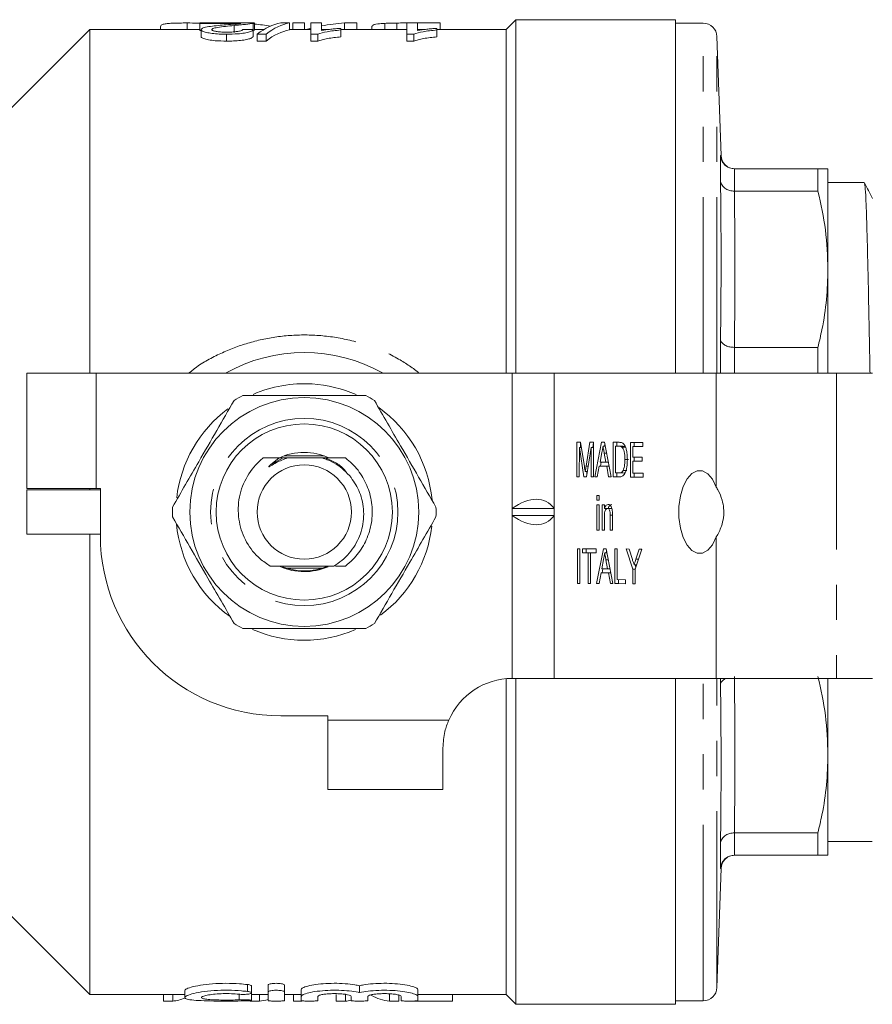
# Model space of a CAD drawing. Units: millimetres. Extents: x 152 to 255, y 93 to 249.
# Drawn here: x 169 to 200, y 93 to 128 of the extents above; entities that cross this region are included whole.
import ezdxf

# ---------------------------------------------------------------- set-up
doc = ezdxf.new("R2010")
doc.units = ezdxf.units.MM
doc.linetypes.add('PHANTOM', pattern=[12.7, 6.35, -1.27, 1.27, -1.27, 1.27, -1.27])

msp = doc.modelspace()

# ---------------------------------------------------------------- linework, layer by layer
at = {"color": 7, "linetype": 'Continuous', "lineweight": 15}
for p, q in [((174.237, 128.184), (174.237, 128.09)), ((175.198, 128.321), (175.198, 128.09)), ((177.621, 128.321), (175.66, 128.321)), ((175.66, 128.321), (175.66, 128.299)), ((175.66, 128.299), (177.127, 128.299)), ((175.66, 128.299), (175.66, 128.049)), ((176.889, 128.232), (176.889, 127.982)), ((177.581, 128.307), (177.581, 128.085)), ((177.621, 128.07), (177.621, 128.32)), ((178.891, 128.321), (178.573, 128.321)), ((178.891, 128.321), (178.891, 128.071)), ((179.006, 128.321), (179.006, 128.09)), ((179.006, 128.321), (179.429, 128.321)), ((179.429, 128.321), (179.429, 128.09)), ((179.66, 128.321), (179.66, 127.917)), ((180.045, 128.321), (179.66, 128.321)), ((180.045, 128.053), (180.045, 128.321)), ((180.867, 128.321), (180.867, 128.09)), ((180.867, 128.321), (181.314, 128.321)), ((181.314, 128.321), (181.314, 128.09)), ((181.852, 128.189), (181.852, 128.09)), ((182.322, 128.308), (182.322, 128.09)), ((182.758, 128.319), (182.758, 128.09)), ((183.506, 128.321), (183.121, 128.321)), ((183.121, 128.321), (183.121, 127.917)), ((183.288, 128.321), (183.288, 128.321)), ((183.288, 128.321), (184.314, 128.321)), ((183.506, 128.053), (183.506, 128.321)), ((184.314, 128.321), (184.314, 128.09)), ((187.044, 128.44), (186.694, 128.09)), ((192.794, 128.44), (187.044, 128.44)), ((187.044, 115.69), (187.044, 128.44)), ((192.794, 128.44), (192.794, 115.69)), ((193.794, 128.315), (192.794, 128.315)), ((171.694, 128.09), (168.044, 124.44)), ((175.66, 128.09), (171.694, 128.09)), ((171.694, 115.69), (171.694, 128.09)), ((175.698, 128.049), (175.66, 128.049)), ((175.698, 128.082), (175.698, 127.832)), ((176.621, 127.917), (176.621, 127.667)), ((177.583, 128.085), (177.583, 127.835)), ((177.973, 128.09), (177.621, 128.09)), ((177.727, 127.917), (178.045, 127.917)), ((177.727, 127.917), (177.727, 127.667)), ((178.045, 127.917), (178.045, 127.667)), ((179.66, 128.09), (178.891, 128.09)), ((179.66, 127.917), (179.907, 127.917)), ((179.66, 127.917), (179.66, 127.667)), ((179.907, 127.917), (179.907, 127.667)), ((180.311, 128.09), (180.045, 128.09)), ((180.737, 128.069), (180.737, 128.128)), ((183.121, 128.09), (180.737, 128.09)), ((180.737, 128.069), (180.737, 127.819)), ((183.121, 127.917), (183.369, 127.917)), ((183.121, 127.917), (183.121, 127.667)), ((183.369, 127.917), (183.369, 127.667)), ((183.773, 128.09), (183.506, 128.09)), ((184.198, 128.069), (184.198, 128.128)), ((186.694, 128.09), (184.198, 128.09)), ((184.198, 128.069), (184.198, 127.819)), ((186.694, 115.69), (186.694, 128.09)), ((194.443, 123.548), (194.294, 127.832)), ((178.045, 127.667), (177.727, 127.667)), ((179.907, 127.667), (179.66, 127.667)), ((183.369, 127.667), (183.121, 127.667)), ((194.421, 122.649), (194.421, 123.548)), ((194.922, 123.065), (194.921, 123.065)), ((197.933, 123.065), (194.922, 123.065)), ((197.933, 122.256), (197.933, 123.065)), ((198.294, 119.44), (198.294, 123.065)), ((199.6, 122.565), (198.294, 122.565)), ((194.921, 122.256), (194.922, 122.256)), ((194.922, 122.256), (197.933, 122.256)), ((198.294, 115.69), (198.294, 119.44)), ((194.421, 115.69), (194.421, 116.915)), ((194.922, 116.624), (194.921, 116.624)), ((197.933, 116.624), (194.922, 116.624)), ((197.933, 115.69), (197.933, 116.624)), ((169.419, 115.69), (169.419, 111.54)), ((171.919, 115.69), (169.419, 115.69)), ((186.908, 115.69), (171.919, 115.69)), ((188.424, 115.69), (186.908, 115.69)), ((194.27, 115.69), (188.424, 115.69)), ((198.6, 115.69), (194.27, 115.69)), ((199.9, 115.69), (198.6, 115.69)), ((189.244, 111.958), (189.245, 113.208)), ((189.245, 113.208), (189.378, 113.207)), ((189.333, 113.015), (189.332, 111.958)), ((189.498, 111.957), (189.333, 113.015)), ((189.408, 113.015), (189.333, 113.015)), ((189.375, 113.015), (189.375, 113.207)), ((189.378, 113.207), (189.517, 112.33)), ((189.576, 112.345), (189.715, 113.206)), ((189.758, 113.014), (189.59, 111.957)), ((189.715, 113.206), (189.846, 113.206)), ((189.757, 111.956), (189.758, 113.014)), ((189.846, 113.014), (189.758, 113.014)), ((189.814, 113.014), (189.845, 113.206)), ((189.846, 113.206), (189.845, 111.956)), ((189.888, 111.956), (190.137, 113.205)), ((190.137, 113.205), (190.236, 113.204)), ((190.265, 113.06), (190.187, 113.06)), ((190.236, 113.204), (190.484, 111.954)), ((190.238, 113.06), (190.252, 113.128)), ((190.55, 111.953), (190.551, 113.203)), ((190.551, 113.203), (190.765, 113.203)), ((190.766, 113.058), (190.639, 113.059)), ((190.639, 113.059), (190.639, 112.097)), ((190.769, 113.059), (190.639, 113.059)), ((190.681, 113.059), (190.681, 113.203)), ((190.896, 113.058), (190.766, 113.058)), ((190.896, 113.058), (190.769, 113.059)), ((190.999, 113.032), (190.869, 113.032)), ((191.175, 111.951), (191.176, 113.201)), ((191.176, 113.201), (191.617, 113.2)), ((191.264, 113.057), (191.264, 112.672)), ((191.617, 113.055), (191.264, 113.057)), ((191.394, 113.057), (191.264, 113.057)), ((191.306, 113.057), (191.306, 113.201)), ((191.617, 113.056), (191.394, 113.057)), ((191.617, 113.2), (191.617, 113.055)), ((178.515, 112.64), (178.2, 112.393)), ((178.656, 112.64), (178.515, 112.64)), ((180.141, 112.715), (178.696, 112.715)), ((190.144, 112.83), (190.079, 112.484)), ((190.293, 112.483), (190.232, 112.812)), ((190.314, 112.812), (190.232, 112.812)), ((191.105, 112.586), (190.976, 112.586)), ((191.264, 112.672), (191.593, 112.671)), ((191.306, 112.528), (191.306, 112.672)), ((191.593, 112.671), (191.592, 112.527)), ((189.652, 112.345), (189.576, 112.345)), ((190.053, 112.34), (189.981, 111.955)), ((190.319, 112.339), (190.053, 112.34)), ((190.183, 112.34), (190.053, 112.34)), ((190.079, 112.484), (190.293, 112.483)), ((190.094, 112.34), (190.123, 112.484)), ((190.407, 112.339), (190.183, 112.34)), ((190.379, 112.483), (190.293, 112.483)), ((190.39, 111.954), (190.319, 112.339)), ((190.407, 112.339), (190.319, 112.339)), ((191.045, 112.185), (190.915, 112.185)), ((191.264, 112.528), (191.264, 112.095)), ((191.592, 112.527), (191.264, 112.528)), ((191.394, 112.528), (191.264, 112.528)), ((191.592, 112.527), (191.394, 112.528)), ((189.332, 111.958), (189.244, 111.958)), ((189.332, 111.958), (189.244, 111.958)), ((189.59, 111.957), (189.498, 111.957)), ((189.59, 111.957), (189.498, 111.957)), ((189.62, 112.146), (189.545, 112.146)), ((189.609, 112.077), (189.599, 112.146)), ((189.845, 111.956), (189.757, 111.956)), ((189.845, 111.956), (189.757, 111.956)), ((189.981, 111.955), (189.888, 111.956)), ((189.981, 111.956), (189.888, 111.956)), ((190.484, 111.954), (190.39, 111.954)), ((190.483, 111.954), (190.39, 111.954)), ((190.774, 111.953), (190.55, 111.953)), ((190.68, 111.953), (190.55, 111.953)), ((190.639, 112.097), (190.767, 112.097)), ((190.68, 111.953), (190.68, 112.097)), ((190.776, 111.953), (190.68, 111.953)), ((190.897, 112.097), (190.767, 112.097)), ((191.632, 111.95), (191.175, 111.951)), ((191.305, 111.951), (191.175, 111.951)), ((191.264, 112.095), (191.632, 112.094)), ((191.305, 111.951), (191.305, 112.095)), ((191.632, 111.95), (191.305, 111.951)), ((191.632, 112.094), (191.632, 111.95)), ((169.419, 111.54), (171.919, 111.54)), ((169.419, 111.49), (169.419, 109.89)), ((172.069, 111.49), (169.419, 111.49)), ((171.694, 111.49), (171.694, 111.54)), ((171.919, 111.54), (172.069, 111.54)), ((172.069, 111.54), (172.069, 109.84)), ((189.965, 111.282), (190.045, 111.282)), ((189.965, 111.122), (189.965, 111.282)), ((190.045, 111.122), (189.965, 111.122)), ((190.045, 111.122), (189.965, 111.122)), ((190.045, 111.282), (190.045, 111.122)), ((186.908, 110.815), (188.424, 110.815)), ((186.908, 110.815), (186.908, 110.565)), ((188.424, 110.565), (188.424, 110.815)), ((189.964, 110.946), (190.045, 110.945)), ((189.964, 110.032), (189.964, 110.946)), ((190.045, 110.945), (190.044, 110.032)), ((190.156, 110.032), (190.157, 110.945)), ((190.157, 110.945), (190.237, 110.945)), ((190.237, 110.945), (190.237, 110.817)), ((190.367, 110.817), (190.237, 110.817)), ((190.287, 110.775), (190.287, 110.817)), ((190.483, 110.816), (190.354, 110.816)), ((186.908, 110.565), (188.424, 110.565)), ((190.237, 110.521), (190.236, 110.031)), ((190.444, 110.031), (190.445, 110.576)), ((190.525, 110.576), (190.445, 110.576)), ((190.525, 110.589), (190.525, 110.03)), ((169.419, 109.89), (172.069, 109.89)), ((171.694, 93.29), (171.694, 109.89)), ((190.044, 110.032), (189.964, 110.032)), ((190.044, 110.032), (189.964, 110.032)), ((190.236, 110.031), (190.156, 110.032)), ((190.236, 110.032), (190.156, 110.032)), ((190.525, 110.03), (190.444, 110.031)), ((190.525, 110.031), (190.444, 110.031)), ((189.265, 108.112), (189.266, 109.362)), ((189.266, 109.362), (189.354, 109.361)), ((189.354, 109.361), (189.353, 108.111)), ((189.45, 109.361), (189.939, 109.359)), ((189.45, 109.217), (189.45, 109.361)), ((189.58, 109.217), (189.58, 109.361)), ((189.939, 109.359), (189.939, 109.215)), ((189.949, 108.109), (190.198, 109.358)), ((190.198, 109.358), (190.297, 109.358)), ((190.297, 109.358), (190.544, 108.107)), ((190.611, 108.107), (190.612, 109.357)), ((190.612, 109.357), (190.7, 109.357)), ((190.7, 109.357), (190.699, 108.251)), ((191.022, 109.356), (191.126, 109.355)), ((191.261, 108.634), (191.022, 109.356)), ((191.126, 109.355), (191.247, 108.973)), ((191.591, 109.354), (191.35, 108.634)), ((191.369, 108.986), (191.486, 109.354)), ((191.486, 109.354), (191.591, 109.354)), ((189.65, 109.216), (189.45, 109.217)), ((189.58, 109.217), (189.45, 109.217)), ((189.78, 109.216), (189.58, 109.217)), ((189.649, 108.11), (189.65, 109.216)), ((189.78, 109.216), (189.65, 109.216)), ((189.739, 109.216), (189.738, 108.11)), ((189.939, 109.215), (189.739, 109.216)), ((189.868, 109.216), (189.739, 109.216)), ((189.78, 109.216), (189.78, 109.216)), ((189.939, 109.216), (189.868, 109.216)), ((190.326, 109.214), (190.247, 109.214)), ((190.299, 109.214), (190.312, 109.281)), ((191.468, 108.986), (191.369, 108.986)), ((178.774, 108.665), (180.063, 108.665)), ((180.549, 108.74), (180.902, 108.74)), ((190.205, 108.983), (190.14, 108.637)), ((190.14, 108.637), (190.354, 108.637)), ((190.155, 108.493), (190.184, 108.637)), ((190.354, 108.637), (190.293, 108.965)), ((190.375, 108.965), (190.293, 108.965)), ((190.44, 108.637), (190.354, 108.637)), ((191.261, 108.105), (191.261, 108.634)), ((191.35, 108.634), (191.261, 108.634)), ((191.401, 108.786), (191.306, 108.786)), ((191.371, 108.697), (191.341, 108.786)), ((191.35, 108.634), (191.349, 108.104)), ((190.114, 108.493), (190.042, 108.109)), ((190.38, 108.492), (190.114, 108.493)), ((190.243, 108.493), (190.114, 108.493)), ((190.468, 108.493), (190.243, 108.493)), ((190.451, 108.108), (190.38, 108.492)), ((190.468, 108.492), (190.38, 108.492)), ((189.353, 108.111), (189.265, 108.112)), ((189.353, 108.112), (189.265, 108.112)), ((189.738, 108.11), (189.649, 108.11)), ((189.738, 108.11), (189.649, 108.11)), ((190.042, 108.109), (189.949, 108.109)), ((190.042, 108.109), (189.949, 108.109)), ((190.544, 108.107), (190.451, 108.108)), ((190.544, 108.108), (190.451, 108.108)), ((190.996, 108.106), (190.611, 108.107)), ((190.741, 108.107), (190.611, 108.107)), ((190.699, 108.251), (190.996, 108.25)), ((190.741, 108.107), (190.741, 108.251)), ((190.996, 108.106), (190.741, 108.107)), ((190.996, 108.25), (190.996, 108.106)), ((191.349, 108.104), (191.261, 108.105)), ((191.349, 108.105), (191.261, 108.105)), ((186.694, 93.29), (186.694, 104.68)), ((186.908, 104.69), (186.919, 104.69)), ((186.919, 104.69), (188.424, 104.69)), ((187.044, 92.94), (187.044, 104.69)), ((188.424, 104.69), (194.27, 104.69)), ((192.794, 104.69), (192.794, 92.94)), ((194.27, 104.69), (198.6, 104.69)), ((194.421, 104.465), (194.421, 104.69)), ((198.294, 101.94), (198.294, 104.69)), ((198.6, 104.69), (199.9, 104.69)), ((178.569, 103.34), (180.269, 103.34)), ((180.269, 103.34), (180.269, 103.19)), ((180.269, 103.19), (180.269, 100.69)), ((184.419, 100.69), (184.419, 102.19)), ((198.294, 98.315), (198.294, 101.94)), ((184.419, 100.69), (180.269, 100.69)), ((194.922, 99.124), (194.921, 99.124)), ((197.933, 99.124), (194.922, 99.124)), ((197.933, 98.315), (197.933, 99.124)), ((194.421, 97.832), (194.421, 98.731)), ((198.294, 98.815), (199.023, 98.815)), ((199.023, 98.815), (199.46, 98.815)), ((194.921, 98.315), (194.922, 98.315)), ((194.922, 98.315), (197.933, 98.315)), ((194.294, 93.548), (194.443, 97.832)), ((168.044, 96.94), (171.694, 93.29)), ((175.113, 93.435), (175.113, 93.186)), ((177.522, 93.351), (177.522, 93.601)), ((178.112, 93.384), (178.112, 93.634)), ((178.112, 93.071), (178.112, 93.384)), ((178.712, 93.384), (178.712, 93.634)), ((178.712, 93.384), (178.712, 93.071)), ((179.312, 93.227), (179.312, 93.477)), ((181.411, 93.362), (181.411, 93.612)), ((183.51, 93.227), (183.51, 93.477)), ((171.694, 93.29), (175.113, 93.29)), ((174.342, 93.052), (174.342, 93.29)), ((174.68, 93.052), (174.342, 93.052)), ((174.68, 93.052), (174.68, 93.29)), ((176.594, 93.052), (176.256, 93.052)), ((177.515, 93.052), (177.515, 93.08)), ((177.806, 93.052), (177.515, 93.052)), ((177.522, 93.082), (177.522, 93.332)), ((177.522, 93.29), (178.112, 93.29)), ((177.806, 93.052), (177.806, 93.29)), ((178.712, 93.29), (179.312, 93.29)), ((179.026, 93.052), (179.026, 93.29)), ((179.333, 93.052), (179.026, 93.052)), ((179.312, 93.071), (179.312, 93.227)), ((179.911, 93.227), (179.911, 93.071)), ((180.573, 93.052), (180.573, 93.29)), ((180.91, 93.052), (180.573, 93.052)), ((180.91, 93.052), (180.91, 93.29)), ((181.111, 93.071), (181.111, 93.227)), ((181.711, 93.227), (181.711, 93.071)), ((182.487, 93.052), (182.487, 93.29)), ((182.824, 93.052), (182.487, 93.052)), ((182.824, 93.052), (182.824, 93.29)), ((182.91, 93.071), (182.91, 93.227)), ((184.756, 93.052), (183.064, 93.052)), ((183.51, 93.29), (186.694, 93.29)), ((183.51, 93.227), (183.51, 93.071)), ((184.756, 93.052), (184.756, 93.29)), ((186.694, 93.29), (187.044, 92.94)), ((192.794, 93.065), (193.794, 93.065)), ((187.044, 92.94), (192.794, 92.94))]:
    msp.add_line(p, q, dxfattribs=at)
at = {"color": 8, "linetype": 'PHANTOM', "lineweight": 0}
for p, q in [((193.794, 115.69), (193.794, 128.315)), ((194.294, 115.69), (194.294, 127.832)), ((194.921, 123.065), (194.921, 122.256)), ((194.921, 116.624), (194.921, 115.69)), ((171.919, 115.69), (171.919, 111.54)), ((186.908, 115.69), (186.908, 110.815)), ((188.424, 115.69), (188.424, 110.815)), ((194.27, 115.69), (194.27, 111.588)), ((198.6, 115.69), (198.6, 104.69)), ((178.2, 112.393), (178.656, 112.64)), ((186.908, 110.565), (186.908, 104.69)), ((188.424, 110.565), (188.424, 104.69)), ((194.27, 109.792), (194.27, 104.69)), ((193.794, 93.065), (193.794, 104.69)), ((194.294, 93.548), (194.294, 104.69)), ((184.627, 103.19), (180.269, 103.19)), ((194.921, 99.124), (194.921, 98.315)), ((194.441, 97.832), (194.421, 97.832)), ((177.374, 93.402), (177.374, 93.652)), ((177.069, 93.102), (177.069, 93.303))]:
    msp.add_line(p, q, dxfattribs=at)
at = {"color": 7, "linetype": 'Continuous', "lineweight": 15, "flags": 128}
msp.add_lwpolyline([(194.27, 111.588), (194.132, 111.869), (193.963, 112.07), (193.773, 112.175), (193.576, 112.179), (193.386, 112.079), (193.215, 111.884), (193.075, 111.607), (192.976, 111.267), (192.925, 110.887), (192.925, 110.493), (192.976, 110.113), (193.075, 109.773), (193.215, 109.496), (193.386, 109.301), (193.576, 109.201), (193.773, 109.205), (193.963, 109.31), (194.132, 109.511), (194.27, 109.792)], dxfattribs=at)
at = {"color": 7, "linetype": 'Continuous', "lineweight": 15}
for radius in [4.125, 3.175, 1.7]:
    msp.add_circle((179.419, 110.69), radius, dxfattribs=at)
at = {"color": 8, "linetype": 'PHANTOM', "lineweight": 0}
msp.add_circle((179.419, 110.69), 3.375, dxfattribs=at)
at = {"color": 7, "linetype": 'Continuous', "lineweight": 15}
for centre, radius, start, end in [((193.794, 127.815), 0.5, 2, 90), ((194.943, 123.565), 0.5, 182.0339, 269.1655), ((179.419, 110.69), 5.75, 60.4082, 119.5918), ((179.419, 110.69), 4.625, 86.4978, 113.4932), ((179.419, 110.69), 4.625, 66.1781, 86.4978), ((179.419, 110.69), 4.75, 117.8455, 122.1545), ((179.419, 110.69), 4.75, 57.8455, 62.1545), ((179.419, 110.69), 4.625, 126.5004, 173.7135), ((179.419, 110.69), 4.625, 5.4072, 54.5555), ((179.419, 110.69), 2.15, 90, 115.3631), ((179.419, 110.69), 2.15, 65.6333, 90), ((179.419, 110.69), 4.75, 177.8455, 182.1545), ((179.419, 110.69), 4.75, 357.8455, 2.1545), ((179.419, 110.69), 4.625, 185.2664, 234.6544), ((179.419, 110.69), 4.625, 306.5261, 353.6596), ((178.569, 109.84), 6.5, 180, 270), ((179.419, 110.69), 2.15, 246.2407, 293.4516), ((179.419, 110.69), 2.125, 248.4509, 292.3438), ((179.419, 110.69), 4.75, 237.8455, 242.1545), ((179.419, 110.69), 4.75, 297.8455, 302.1545), ((179.419, 110.69), 4.625, 246.2409, 293.5269), ((186.919, 102.19), 2.5, 90.2375, 156.4218), ((194.943, 97.815), 0.5, 90.8345, 178.0741), ((193.794, 93.565), 0.5, 270, 358)]:
    msp.add_arc(centre, radius, start, end, dxfattribs=at)
for centre, major_axis, ratio, start_param, end_param in [((176.549, 110.94), (0, 17.4), 0.770833, 6.159921, 6.203155), ((178.802, 110.94), (0, 17.4), 0.282051, 0.046665, 0.220853), ((179.12, 110.94), (0, 17.4), 0.282051, 0.046665, 0.220853), ((181.383, 110.94), (0, 17.4), 0.642148, 0.046207, 0.120057), ((147.928, 110.94), (174, 0), 0.1, 1.399528, 1.401771), ((179.12, 110.69), (0, 17.4), 0.282051, 0.046665, 0.220853), ((181.383, 110.94), (0, 17.4), 0.642148, 0.154809, 0.169719), ((186.908, 108.651), (1.23, 2.418), 0.514688, 6.01578, 7.062978), ((186.908, 112.729), (-1.23, 2.418), 0.514688, 2.3618, 3.408998), ((199.46, 110.69), (725.447, 0), 0.016369, 4.712389, 4.712985), ((174.481, 110.44), (0, 17.4), 0.304919, 3.179043, 3.261598), ((177.727, 110.44), (0, 17.4), 0.323918, 3.072321, 3.104143), ((177.595, 110.44), (0, 17.4), 0.323918, 3.179043, 3.233481), ((180.712, 110.44), (0, 17.4), 0.304919, 3.179043, 3.214404), ((182.686, 110.44), (0, 17.4), 0.305757, 2.97987, 3.104143)]:
    msp.add_ellipse(centre, major_axis=major_axis, ratio=ratio, start_param=start_param, end_param=end_param, dxfattribs=at)
for points, knots in [([(174.237, 128.184), (174.241, 128.204), (174.248, 128.243), (174.343, 128.282), (174.492, 128.305), (174.697, 128.315), (174.932, 128.321), (175.106, 128.321), (175.198, 128.321)], [0, 0, 0, 0, 0.231077, 0.460591, 0.627569, 0.746079, 0.864053, 1, 1, 1, 1]), ([(175.198, 128.321), (175.326, 128.321), (175.506, 128.321), (175.651, 128.315), (175.693, 128.314)], [0, 0, 0, 0, 0.703734, 1, 1, 1, 1]), ([(176.531, 128.251), (176.433, 128.243), (176.239, 128.225), (175.969, 128.191), (175.745, 128.146), (175.714, 128.104), (175.698, 128.082)], [0, 0, 0, 0, 0.249664, 0.499737, 0.751278, 1, 1, 1, 1]), ([(176.083, 128.083), (176.093, 128.096), (176.118, 128.126), (176.31, 128.166), (176.578, 128.201), (176.785, 128.222), (176.889, 128.232)], [0, 0, 0, 0, 0.168618, 0.398503, 0.697934, 1, 1, 1, 1]), ([(177.127, 128.299), (177.085, 128.295), (177.001, 128.287), (176.792, 128.272), (176.635, 128.26), (176.531, 128.251)], [0, 0, 0, 0, 0.250874, 0.501702, 1, 1, 1, 1]), ([(176.889, 128.232), (176.961, 128.239), (177.105, 128.251), (177.376, 128.277), (177.499, 128.295), (177.581, 128.307)], [0, 0, 0, 0, 0.25091, 0.502006, 1, 1, 1, 1]), ([(177.581, 128.307), (177.588, 128.308), (177.602, 128.31), (177.619, 128.316), (177.62, 128.319), (177.621, 128.321)], [0, 0, 0, 0, 0.2503, 0.500914, 1, 1, 1, 1]), ([(181.852, 128.189), (181.857, 128.203), (181.869, 128.243), (181.996, 128.285), (182.231, 128.301), (182.322, 128.308)], [0, 0, 0, 0, 0.250824, 0.711518, 1, 1, 1, 1]), ([(182.322, 128.308), (182.354, 128.309), (182.418, 128.312), (182.561, 128.317), (182.679, 128.318), (182.758, 128.319)], [0, 0, 0, 0, 0.251112, 0.502794, 1, 1, 1, 1]), ([(182.758, 128.319), (182.802, 128.32), (182.889, 128.321), (183.066, 128.321), (183.199, 128.321), (183.288, 128.321)], [0, 0, 0, 0, 0.250432, 0.500727, 1, 1, 1, 1]), ([(175.698, 128.082), (175.707, 128.065), (175.723, 128.03), (175.877, 127.98), (176.092, 127.942), (176.349, 127.921), (176.532, 127.918), (176.621, 127.917)], [0, 0, 0, 0, 0.2098643, 0.421667, 0.6103619, 0.8078415, 1, 1, 1, 1]), ([(176.621, 127.667), (176.478, 127.67), (176.242, 127.674), (175.959, 127.713), (175.782, 127.757), (175.705, 127.8), (175.7, 127.824), (175.698, 127.832)], [0, 0, 0, 0, 0.3026967, 0.5009877, 0.6989969, 0.9034783, 1, 1, 1, 1]), ([(176.63, 127.991), (176.55, 127.993), (176.412, 127.995), (176.243, 128.016), (176.131, 128.041), (176.087, 128.065), (176.084, 128.079), (176.083, 128.083)], [0, 0, 0, 0, 0.2877777, 0.4977692, 0.7072602, 0.9157504, 1, 1, 1, 1]), ([(176.621, 127.917), (176.757, 127.919), (176.985, 127.923), (177.272, 127.956), (177.468, 128.002), (177.557, 128.048), (177.576, 128.076), (177.583, 128.085)], [0, 0, 0, 0, 0.279137, 0.470966, 0.663437, 0.888438, 1, 1, 1, 1]), ([(177.583, 127.835), (177.562, 127.812), (177.526, 127.774), (177.348, 127.721), (177.128, 127.688), (176.876, 127.67), (176.705, 127.668), (176.621, 127.667)], [0, 0, 0, 0, 0.270345, 0.456678, 0.643297, 0.827083, 1, 1, 1, 1]), ([(177.198, 128.092), (177.193, 128.08), (177.183, 128.058), (177.093, 128.028), (176.968, 128.007), (176.808, 127.993), (176.691, 127.992), (176.63, 127.991)], [0, 0, 0, 0, 0.240967, 0.424741, 0.608603, 0.794215, 1, 1, 1, 1]), ([(177.621, 128.071), (177.621, 128.07), (177.621, 128.068), (177.612, 128.063), (177.594, 128.059), (177.581, 128.057)], [0, 0, 0, 0, 0.250317, 0.500897, 1, 1, 1, 1]), ([(179.907, 127.917), (180.009, 127.949), (180.167, 127.999), (180.472, 128.043), (180.648, 128.06), (180.737, 128.069)], [0, 0, 0, 0, 0.473802, 0.734175, 1, 1, 1, 1]), ([(180.737, 127.819), (180.653, 127.81), (180.485, 127.794), (180.261, 127.761), (180.055, 127.721), (179.957, 127.685), (179.907, 127.667)], [0, 0, 0, 0, 0.248844, 0.498064, 0.744858, 1, 1, 1, 1]), ([(180.737, 128.128), (180.674, 128.124), (180.547, 128.115), (180.37, 128.097), (180.197, 128.078), (180.096, 128.061), (180.045, 128.053)], [0, 0, 0, 0, 0.249517, 0.498944, 0.748003, 1, 1, 1, 1]), ([(183.369, 127.917), (183.471, 127.949), (183.629, 127.999), (183.934, 128.043), (184.109, 128.06), (184.198, 128.069)], [0, 0, 0, 0, 0.473801, 0.734176, 1, 1, 1, 1]), ([(184.198, 127.819), (184.115, 127.81), (183.947, 127.794), (183.723, 127.761), (183.516, 127.721), (183.419, 127.685), (183.369, 127.667)], [0, 0, 0, 0, 0.248845, 0.498065, 0.744858, 1, 1, 1, 1]), ([(184.198, 128.128), (184.135, 128.124), (184.009, 128.115), (183.832, 128.097), (183.659, 128.078), (183.557, 128.061), (183.506, 128.053)], [0, 0, 0, 0, 0.249519, 0.498946, 0.748004, 1, 1, 1, 1]), ([(194.921, 123.065), (194.865, 123.071), (194.754, 123.082), (194.605, 123.167), (194.492, 123.292), (194.435, 123.425), (194.423, 123.514), (194.422, 123.546), (194.421, 123.548)], [0, 0, 0, 0, 0.216395, 0.432744, 0.650373, 0.870535, 0.992511, 1, 1, 1, 1]), ([(198.294, 123.065), (198.282, 123.065), (198.258, 123.065), (198.108, 123.065), (197.976, 123.065), (197.933, 123.065)], [0, 0, 0, 0, 0.40062, 0.803373, 1, 1, 1, 1]), ([(194.921, 122.256), (194.865, 122.261), (194.754, 122.269), (194.605, 122.338), (194.492, 122.44), (194.435, 122.549), (194.423, 122.621), (194.422, 122.648), (194.421, 122.649)], [0, 0, 0, 0, 0.216396, 0.432744, 0.650374, 0.870536, 0.992512, 1, 1, 1, 1]), ([(199.903, 121.994), (199.853, 122.088), (199.755, 122.277), (199.656, 122.465), (199.606, 122.559)], [0, 0, 0, 0, 0.499993, 1, 1, 1, 1]), ([(199.606, 122.536), (199.615, 122.51), (199.633, 122.453), (199.661, 122.01), (199.688, 121.304), (199.714, 120.344), (199.742, 119.148), (199.772, 117.706), (199.795, 116.53), (199.808, 115.815), (199.81, 115.69)], [0, 0, 0, 0, 0.1177406, 0.2611716, 0.4010536, 0.5383464, 0.6795875, 0.8238318, 0.9693133, 1, 1, 1, 1]), ([(197.933, 122.256), (198.037, 121.792), (198.245, 120.859), (198.277, 119.914), (198.294, 119.44)], [0, 0, 0, 0, 0.498132, 1, 1, 1, 1]), ([(198.294, 119.44), (198.283, 119.079), (198.261, 118.354), (198.117, 117.414), (197.983, 116.84), (197.933, 116.624)], [0, 0, 0, 0, 0.38323, 0.768334, 1, 1, 1, 1]), ([(194.921, 116.624), (194.865, 116.628), (194.754, 116.635), (194.605, 116.686), (194.492, 116.761), (194.435, 116.841), (194.423, 116.894), (194.422, 116.914), (194.421, 116.915)], [0, 0, 0, 0, 0.216396, 0.432744, 0.650374, 0.870536, 0.992512, 1, 1, 1, 1]), ([(176.891, 114.711), (176.684, 114.353), (176.264, 113.627), (175.673, 112.602), (175.138, 111.676), (174.828, 111.139), (174.672, 110.869)], [0, 0, 0, 0, 0.283855, 0.574171, 0.785714, 1, 1, 1, 1]), ([(181.637, 114.89), (181.124, 114.89), (180.21, 114.89), (178.848, 114.89), (177.884, 114.89), (177.339, 114.89), (177.2, 114.89)], [0, 0, 0, 0, 0.350942, 0.623886, 0.90419, 1, 1, 1, 1]), ([(184.165, 110.869), (183.958, 111.227), (183.539, 111.953), (182.947, 112.978), (182.413, 113.904), (182.103, 114.441), (181.947, 114.711)], [0, 0, 0, 0, 0.283856, 0.574172, 0.785714, 1, 1, 1, 1]), ([(190.187, 113.06), (190.181, 113.016), (190.17, 112.936), (190.152, 112.862), (190.144, 112.83)], [0, 0, 0, 0, 0.559914, 1, 1, 1, 1]), ([(190.232, 112.812), (190.224, 112.858), (190.209, 112.941), (190.193, 113.024), (190.187, 113.06)], [0, 0, 0, 0, 0.560002, 1, 1, 1, 1]), ([(190.765, 113.203), (190.786, 113.202), (190.823, 113.202), (190.859, 113.19), (190.875, 113.184)], [0, 0, 0, 0, 0.560177, 1, 1, 1, 1]), ([(190.869, 113.032), (190.85, 113.042), (190.816, 113.058), (190.781, 113.058), (190.766, 113.058)], [0, 0, 0, 0, 0.559251, 1, 1, 1, 1]), ([(190.976, 112.586), (190.973, 112.686), (190.969, 112.824), (190.919, 112.973), (190.886, 113.013), (190.869, 113.032)], [0, 0, 0, 0, 0.559149, 0.780039, 1, 1, 1, 1]), ([(190.875, 113.184), (190.894, 113.174), (190.927, 113.154), (190.954, 113.113), (190.966, 113.094)], [0, 0, 0, 0, 0.559849, 1, 1, 1, 1]), ([(190.999, 113.032), (190.98, 113.042), (190.946, 113.058), (190.911, 113.058), (190.896, 113.058)], [0, 0, 0, 0, 0.559261, 1, 1, 1, 1]), ([(190.966, 113.094), (190.985, 113.056), (191.021, 112.98), (191.057, 112.802), (191.061, 112.666), (191.064, 112.583)], [0, 0, 0, 0, 0.27977, 0.559929, 1, 1, 1, 1]), ([(178.194, 108.74), (178.068, 108.823), (177.727, 109.049), (177.305, 109.587), (177.034, 110.333), (177.021, 111.14), (177.28, 111.91), (177.646, 112.392), (177.893, 112.602), (177.938, 112.64)], [0, 0, 0, 0, 0.09881, 0.26777, 0.437195, 0.611969, 0.786749, 0.961378, 1, 1, 1, 1]), ([(178.515, 112.64), (178.364, 112.64), (178.168, 112.64), (177.982, 112.64), (177.938, 112.64)], [0, 0, 0, 0, 0.764199, 1, 1, 1, 1]), ([(178.2, 112.393), (178.187, 112.38), (178.168, 112.361), (178.15, 112.339), (178.144, 112.329), (178.143, 112.326), (178.143, 112.324), (178.144, 112.323), (178.145, 112.322), (178.147, 112.322), (178.152, 112.322), (178.175, 112.332), (178.262, 112.384), (178.471, 112.511), (178.682, 112.589), (178.819, 112.64)], [0, 0, 0, 0, 0.06384, 0.095826, 0.103827, 0.106953, 0.110107, 0.11201, 0.113915, 0.116381, 0.120777, 0.135482, 0.205231, 0.482349, 1, 1, 1, 1]), ([(178.819, 112.64), (178.819, 112.64), (178.818, 112.64), (178.811, 112.64), (178.786, 112.64), (178.733, 112.64), (178.684, 112.64), (178.656, 112.64)], [0, 0, 0, 0, 0.053541, 0.122452, 0.235595, 0.55013, 1, 1, 1, 1]), ([(180.07, 112.64), (179.937, 112.64), (179.579, 112.64), (179.145, 112.64), (178.87, 112.64), (178.819, 112.64)], [0, 0, 0, 0, 0.3252136, 0.875535, 1, 1, 1, 1]), ([(180.07, 112.64), (180.13, 112.62), (180.413, 112.523), (180.785, 112.294), (181.024, 112.024), (181.106, 111.931)], [0, 0, 0, 0, 0.1494178, 0.7073368, 1, 1, 1, 1]), ([(180.182, 112.64), (180.149, 112.64), (180.11, 112.64), (180.076, 112.64), (180.07, 112.64)], [0, 0, 0, 0, 0.83546, 1, 1, 1, 1]), ([(180.902, 112.64), (180.807, 112.64), (180.571, 112.64), (180.328, 112.64), (180.182, 112.64)], [0, 0, 0, 0, 0.400458, 1, 1, 1, 1]), ([(180.902, 108.74), (180.994, 108.817), (181.248, 109.028), (181.572, 109.468), (181.816, 110.062), (181.898, 110.708), (181.807, 111.352), (181.554, 111.943), (181.231, 112.369), (180.985, 112.571), (180.902, 112.64)], [0, 0, 0, 0, 0.079883, 0.219562, 0.359242, 0.503873, 0.648505, 0.788184, 0.927864, 1, 1, 1, 1]), ([(191.064, 112.583), (191.06, 112.492), (191.054, 112.31), (190.99, 112.075), (190.882, 111.961), (190.81, 111.955), (190.774, 111.953)], [0, 0, 0, 0, 0.28084, 0.559952, 0.779069, 1, 1, 1, 1]), ([(190.915, 112.185), (190.936, 112.254), (190.974, 112.378), (190.975, 112.522), (190.976, 112.586)], [0, 0, 0, 0, 0.557452, 1, 1, 1, 1]), ([(189.517, 112.33), (189.522, 112.296), (189.532, 112.234), (189.541, 112.173), (189.545, 112.146)], [0, 0, 0, 0, 0.560002, 1, 1, 1, 1]), ([(189.545, 112.146), (189.55, 112.183), (189.561, 112.25), (189.571, 112.316), (189.576, 112.345)], [0, 0, 0, 0, 0.559996, 1, 1, 1, 1]), ([(190.767, 112.097), (190.798, 112.097), (190.852, 112.097), (190.896, 112.158), (190.915, 112.185)], [0, 0, 0, 0, 0.5618613, 1, 1, 1, 1]), ([(181.106, 111.931), (181.219, 111.758), (181.463, 111.387), (181.598, 110.702), (181.51, 109.98), (181.18, 109.322), (180.789, 108.931), (180.534, 108.771), (180.485, 108.74)], [0, 0, 0, 0, 0.167654, 0.360932, 0.557164, 0.753369, 0.95229, 1, 1, 1, 1]), ([(190.897, 112.097), (190.928, 112.092), (190.96, 112.087), (190.985, 112.116), (190.986, 112.117)], [0, 0, 0, 0, 0.994453, 1, 1, 1, 1]), ([(194.27, 109.792), (194.337, 109.913), (194.447, 110.112), (194.539, 110.489), (194.545, 110.821), (194.479, 111.163), (194.373, 111.413), (194.294, 111.546), (194.27, 111.588)], [0, 0, 0, 0, 0.247944, 0.405991, 0.564909, 0.708832, 0.910029, 1, 1, 1, 1]), ([(190.237, 110.817), (190.246, 110.841), (190.265, 110.89), (190.312, 110.949), (190.352, 110.956), (190.376, 110.96)], [0, 0, 0, 0, 0.280555, 0.560814, 1, 1, 1, 1]), ([(190.354, 110.816), (190.34, 110.814), (190.313, 110.81), (190.277, 110.771), (190.239, 110.679), (190.237, 110.586), (190.237, 110.521)], [0, 0, 0, 0, 0.187272, 0.374359, 0.560539, 1, 1, 1, 1]), ([(190.445, 110.576), (190.445, 110.608), (190.445, 110.673), (190.428, 110.761), (190.392, 110.809), (190.366, 110.814), (190.354, 110.816)], [0, 0, 0, 0, 0.281679, 0.559785, 0.779584, 1, 1, 1, 1]), ([(190.367, 110.817), (190.376, 110.841), (190.395, 110.89), (190.442, 110.949), (190.482, 110.956), (190.506, 110.96)], [0, 0, 0, 0, 0.280554, 0.560818, 1, 1, 1, 1]), ([(190.376, 110.96), (190.395, 110.957), (190.432, 110.951), (190.48, 110.903), (190.51, 110.824), (190.517, 110.768), (190.521, 110.739)], [0, 0, 0, 0, 0.280214, 0.559972, 0.779635, 1, 1, 1, 1]), ([(174.672, 110.511), (174.879, 110.153), (175.298, 109.427), (175.89, 108.402), (176.425, 107.476), (176.735, 106.939), (176.891, 106.669)], [0, 0, 0, 0, 0.283856, 0.574172, 0.785714, 1, 1, 1, 1]), ([(181.947, 106.669), (182.154, 107.027), (182.573, 107.753), (183.165, 108.778), (183.699, 109.704), (184.009, 110.241), (184.165, 110.511)], [0, 0, 0, 0, 0.283855, 0.574172, 0.785714, 1, 1, 1, 1]), ([(190.521, 110.739), (190.522, 110.711), (190.525, 110.661), (190.525, 110.611), (190.525, 110.589)], [0, 0, 0, 0, 0.559791, 1, 1, 1, 1]), ([(190.247, 109.214), (190.241, 109.169), (190.231, 109.09), (190.213, 109.016), (190.205, 108.983)], [0, 0, 0, 0, 0.559913, 1, 1, 1, 1]), ([(190.293, 108.965), (190.285, 109.012), (190.269, 109.095), (190.254, 109.178), (190.247, 109.214)], [0, 0, 0, 0, 0.560002, 1, 1, 1, 1]), ([(191.306, 108.786), (191.318, 108.824), (191.339, 108.89), (191.36, 108.957), (191.369, 108.986)], [0, 0, 0, 0, 0.560002, 1, 1, 1, 1]), ([(178.194, 108.74), (178.447, 108.74), (178.913, 108.74), (179.674, 108.74), (180.176, 108.74), (180.436, 108.74), (180.485, 108.74)], [0, 0, 0, 0, 0.349411, 0.641123, 0.931887, 1, 1, 1, 1]), ([(191.247, 108.973), (191.258, 108.938), (191.277, 108.876), (191.297, 108.814), (191.306, 108.786)], [0, 0, 0, 0, 0.559995, 1, 1, 1, 1]), ([(177.2, 106.49), (177.339, 106.49), (177.874, 106.49), (178.837, 106.49), (180.2, 106.49), (181.124, 106.49), (181.637, 106.49)], [0, 0, 0, 0, 0.09581, 0.369092, 0.649056, 1, 1, 1, 1]), ([(197.933, 104.756), (198.037, 104.291), (198.245, 103.358), (198.277, 102.413), (198.294, 101.94)], [0, 0, 0, 0, 0.498132, 1, 1, 1, 1]), ([(194.421, 104.465), (194.422, 104.466), (194.423, 104.486), (194.435, 104.538), (194.49, 104.62), (194.571, 104.667), (194.612, 104.69)], [0, 0, 0, 0, 0.013202, 0.228246, 0.616394, 1, 1, 1, 1]), ([(184.419, 102.19), (184.43, 102.387), (184.449, 102.722), (184.575, 103.053), (184.627, 103.19)], [0, 0, 0, 0, 0.5869096, 1, 1, 1, 1]), ([(198.294, 101.94), (198.283, 101.578), (198.261, 100.853), (198.117, 99.913), (197.983, 99.339), (197.933, 99.124)], [0, 0, 0, 0, 0.38323, 0.768334, 1, 1, 1, 1]), ([(194.421, 98.731), (194.422, 98.732), (194.423, 98.759), (194.435, 98.831), (194.492, 98.94), (194.605, 99.042), (194.754, 99.111), (194.865, 99.119), (194.921, 99.124)], [0, 0, 0, 0, 0.007488, 0.129464, 0.349626, 0.567256, 0.783604, 1, 1, 1, 1]), ([(194.421, 97.832), (194.422, 97.834), (194.423, 97.866), (194.435, 97.955), (194.492, 98.088), (194.605, 98.213), (194.754, 98.298), (194.865, 98.309), (194.921, 98.315)], [0, 0, 0, 0, 0.007489, 0.129465, 0.349627, 0.567256, 0.783605, 1, 1, 1, 1]), ([(197.933, 98.315), (197.976, 98.315), (198.107, 98.315), (198.258, 98.315), (198.282, 98.315), (198.294, 98.315)], [0, 0, 0, 0, 0.196627, 0.597292, 1, 1, 1, 1]), ([(194.443, 97.832), (194.443, 97.832), (194.444, 97.832), (194.443, 97.832), (194.441, 97.832)], [0, 0, 0, 0, 0.000343, 1, 1, 1, 1]), ([(177.374, 93.066), (177.22, 93.062), (176.914, 93.055), (176.396, 93.055), (175.909, 93.062), (175.5, 93.08), (175.217, 93.113), (175.09, 93.166), (175.133, 93.236), (175.343, 93.315), (175.699, 93.388), (176.16, 93.438), (176.667, 93.453), (177.083, 93.434), (177.301, 93.41), (177.374, 93.402)], [0, 0, 0, 0, 0.0797886, 0.1595762, 0.2393811, 0.3191674, 0.3989076, 0.478722, 0.5589968, 0.6401055, 0.7217842, 0.8029191, 0.8824616, 0.9606762, 1, 1, 1, 1]), ([(177.374, 93.652), (177.281, 93.662), (177.039, 93.688), (176.595, 93.703), (176.099, 93.683), (175.659, 93.631), (175.323, 93.559), (175.14, 93.489), (175.121, 93.45), (175.113, 93.435)], [0, 0, 0, 0, 0.0993024, 0.2582514, 0.4144022, 0.5705674, 0.7294562, 0.8913827, 1, 1, 1, 1]), ([(177.374, 93.402), (177.401, 93.398), (177.456, 93.39), (177.507, 93.372), (177.527, 93.352), (177.512, 93.333), (177.463, 93.316), (177.386, 93.303), (177.291, 93.296), (177.189, 93.295), (177.114, 93.299), (177.077, 93.303), (177.069, 93.303)], [0, 0, 0, 0, 0.107675, 0.215286, 0.324399, 0.434635, 0.544645, 0.653331, 0.760295, 0.865844, 0.970742, 1, 1, 1, 1]), ([(177.518, 93.601), (177.518, 93.605), (177.518, 93.616), (177.477, 93.634), (177.423, 93.646), (177.384, 93.651), (177.374, 93.652)], [0, 0, 0, 0, 0.225652, 0.5576774, 0.8880424, 1, 1, 1, 1]), ([(178.712, 93.634), (178.71, 93.638), (178.706, 93.65), (178.668, 93.668), (178.597, 93.684), (178.505, 93.695), (178.404, 93.698), (178.305, 93.694), (178.218, 93.683), (178.152, 93.666), (178.117, 93.649), (178.113, 93.638), (178.112, 93.634)], [0, 0, 0, 0, 0.075132, 0.185622, 0.295485, 0.403362, 0.508843, 0.612782, 0.716812, 0.822461, 0.930429, 1, 1, 1, 1]), ([(178.112, 93.384), (178.115, 93.391), (178.122, 93.404), (178.176, 93.424), (178.254, 93.438), (178.35, 93.447), (178.452, 93.447), (178.548, 93.441), (178.63, 93.428), (178.688, 93.41), (178.71, 93.395), (178.711, 93.386), (178.712, 93.384)], [0, 0, 0, 0, 0.110242, 0.220511, 0.329884, 0.437009, 0.541879, 0.645682, 0.750114, 0.856499, 0.965194, 1, 1, 1, 1]), ([(181.411, 93.612), (181.358, 93.623), (181.21, 93.653), (180.897, 93.688), (180.493, 93.702), (180.096, 93.686), (179.745, 93.643), (179.477, 93.584), (179.332, 93.524), (179.317, 93.49), (179.312, 93.477)], [0, 0, 0, 0, 0.077829, 0.218641, 0.356622, 0.492269, 0.627963, 0.765967, 0.906718, 1, 1, 1, 1]), ([(179.312, 93.227), (179.325, 93.248), (179.352, 93.29), (179.564, 93.357), (179.874, 93.413), (180.259, 93.446), (180.666, 93.45), (181.051, 93.424), (181.289, 93.388), (181.394, 93.366), (181.411, 93.362)], [0, 0, 0, 0, 0.141895, 0.283778, 0.425704, 0.565722, 0.702797, 0.838211, 0.974557, 1, 1, 1, 1]), ([(183.51, 93.477), (183.504, 93.49), (183.489, 93.525), (183.34, 93.585), (183.063, 93.646), (182.697, 93.688), (182.292, 93.702), (181.896, 93.685), (181.599, 93.651), (181.459, 93.622), (181.411, 93.612)], [0, 0, 0, 0, 0.0947361, 0.2360702, 0.3781095, 0.5189271, 0.6569161, 0.7925702, 0.9282709, 1, 1, 1, 1]), ([(181.411, 93.362), (181.509, 93.381), (181.706, 93.418), (182.096, 93.447), (182.501, 93.448), (182.883, 93.42), (183.203, 93.37), (183.428, 93.306), (183.505, 93.256), (183.509, 93.231), (183.51, 93.227)], [0, 0, 0, 0, 0.13882, 0.277727, 0.414546, 0.549922, 0.686451, 0.82575, 0.967341, 1, 1, 1, 1]), ([(177.069, 93.303), (176.978, 93.311), (176.797, 93.326), (176.49, 93.327), (176.201, 93.311), (175.955, 93.28), (175.782, 93.239), (175.7, 93.196), (175.722, 93.157), (175.846, 93.126), (176.057, 93.105), (176.331, 93.094), (176.635, 93.091), (176.889, 93.094), (177.024, 93.1), (177.069, 93.102)], [0, 0, 0, 0, 0.079032, 0.158087, 0.236719, 0.315741, 0.39586, 0.476983, 0.558398, 0.63942, 0.719831, 0.799789, 0.879531, 0.959201, 1, 1, 1, 1]), ([(177.069, 93.102), (177.1, 93.103), (177.161, 93.106), (177.265, 93.106), (177.362, 93.103), (177.444, 93.098), (177.501, 93.091), (177.526, 93.084), (177.518, 93.077), (177.475, 93.071), (177.421, 93.068), (177.383, 93.066), (177.374, 93.066)], [0, 0, 0, 0, 0.106961, 0.213928, 0.320775, 0.427739, 0.535039, 0.642672, 0.750449, 0.858151, 0.965656, 1, 1, 1, 1]), ([(178.712, 93.071), (178.708, 93.069), (178.702, 93.065), (178.65, 93.061), (178.574, 93.058), (178.479, 93.056), (178.376, 93.056), (178.278, 93.057), (178.194, 93.06), (178.136, 93.064), (178.114, 93.068), (178.112, 93.071), (178.112, 93.071)], [0, 0, 0, 0, 0.107555, 0.215114, 0.322557, 0.429866, 0.537096, 0.6443, 0.751514, 0.858788, 0.966176, 1, 1, 1, 1]), ([(179.911, 93.071), (179.908, 93.069), (179.901, 93.065), (179.85, 93.061), (179.773, 93.058), (179.678, 93.056), (179.576, 93.056), (179.477, 93.057), (179.394, 93.06), (179.335, 93.064), (179.313, 93.068), (179.312, 93.071), (179.312, 93.071)], [0, 0, 0, 0, 0.107555, 0.215114, 0.322557, 0.429868, 0.537098, 0.6443, 0.751514, 0.858788, 0.966176, 1, 1, 1, 1]), ([(181.111, 93.227), (181.104, 93.237), (181.091, 93.257), (180.985, 93.288), (180.83, 93.312), (180.638, 93.325), (180.434, 93.327), (180.24, 93.316), (180.076, 93.295), (179.96, 93.267), (179.915, 93.243), (179.912, 93.23), (179.911, 93.227)], [0, 0, 0, 0, 0.109016, 0.218038, 0.326756, 0.434155, 0.539965, 0.64494, 0.750371, 0.857225, 0.965566, 1, 1, 1, 1]), ([(181.711, 93.071), (181.707, 93.069), (181.701, 93.065), (181.649, 93.061), (181.573, 93.058), (181.478, 93.056), (181.375, 93.056), (181.277, 93.057), (181.193, 93.06), (181.135, 93.064), (181.113, 93.068), (181.111, 93.071), (181.111, 93.071)], [0, 0, 0, 0, 0.107555, 0.215114, 0.322557, 0.429866, 0.537098, 0.6443, 0.751514, 0.858788, 0.966176, 1, 1, 1, 1]), ([(182.91, 93.227), (182.904, 93.237), (182.89, 93.257), (182.785, 93.288), (182.63, 93.312), (182.438, 93.325), (182.234, 93.327), (182.04, 93.316), (181.876, 93.295), (181.759, 93.267), (181.714, 93.243), (181.711, 93.23), (181.711, 93.227)], [0, 0, 0, 0, 0.109016, 0.218038, 0.326756, 0.434156, 0.539965, 0.644939, 0.750371, 0.857225, 0.965566, 1, 1, 1, 1]), ([(183.51, 93.071), (183.507, 93.069), (183.5, 93.065), (183.448, 93.061), (183.372, 93.058), (183.277, 93.056), (183.175, 93.056), (183.076, 93.057), (182.993, 93.06), (182.934, 93.064), (182.912, 93.068), (182.911, 93.071), (182.91, 93.071)], [0, 0, 0, 0, 0.107555, 0.215114, 0.322557, 0.429866, 0.537096, 0.6443, 0.751514, 0.858788, 0.966176, 1, 1, 1, 1])]:
    msp.add_open_spline(points, degree=3, knots=knots, dxfattribs=at)
at = {"color": 8, "linetype": 'PHANTOM', "lineweight": 0}
for points, knots in [([(194.421, 123.548), (194.437, 123.548), (194.452, 123.548), (194.443, 123.548), (194.443, 123.548)], [0, 0, 0, 0, 0.999965, 1, 1, 1, 1]), ([(175.251, 115.69), (175.327, 115.753), (175.679, 116.044), (176.396, 116.419), (177.382, 116.805), (178.43, 117.032), (179.53, 117.101), (180.656, 116.997), (181.77, 116.703), (182.77, 116.277), (183.335, 115.87), (183.584, 115.69)], [0, 0, 0, 0, 0.033599, 0.154703, 0.270608, 0.389353, 0.511369, 0.636877, 0.764544, 0.896045, 1, 1, 1, 1]), ([(180.182, 112.64), (180.458, 112.519), (180.764, 112.386), (180.937, 112.118), (180.953, 112.092)], [0, 0, 0, 0, 0.9042318, 1, 1, 1, 1])]:
    msp.add_open_spline(points, degree=3, knots=knots, dxfattribs=at)
for points in [[(194.421, 116.915), (194.432, 117.87), (194.454, 119.781), (194.432, 121.693), (194.421, 122.649)], [(194.922, 122.256), (194.932, 121.318), (194.953, 119.44), (194.932, 117.563), (194.922, 116.624)], [(194.922, 104.756), (194.932, 103.817), (194.953, 101.94), (194.932, 100.062), (194.922, 99.124)], [(194.421, 98.731), (194.432, 99.687), (194.454, 101.599), (194.432, 103.51), (194.421, 104.465)]]:
    msp.add_open_spline(points, degree=3, dxfattribs=at)

doc.saveas('drawing.dxf')
